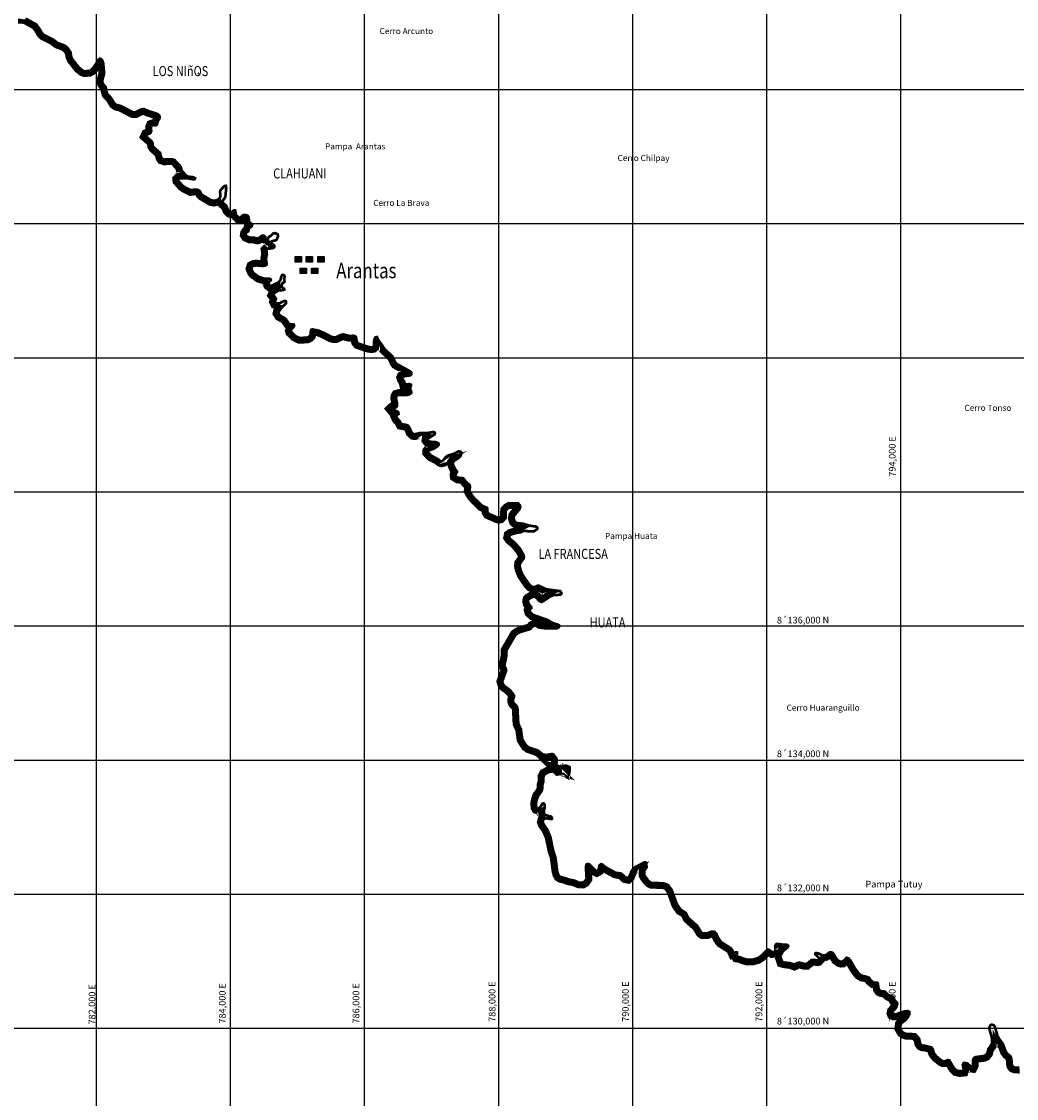
# Model space of a CAD drawing. Extents: x 709470 to 886214, y 8050186 to 8221298.
# Drawn here: x 780880 to 795726, y 8128957 to 8145019 of the extents above; entities that cross this region are included whole.
import ezdxf

# ---------------------------------------------------------------- set-up
doc = ezdxf.new("R2010")
doc.units = 0
for name, color, linetype in [('1-Borde Litoral', 251, 'Continuous'), ('1-COOR2000', 153, 'Continuous'), ('1-Cotas nº 2', 7, 'Continuous'), ('1-cotas nº3', 7, 'Continuous'), ('1-Textos Cerros', 38, 'Continuous'), ('NCERROS_SHP_TEXT', 7, 'Continuous')]:
    doc.layers.add(name, color=color, linetype=linetype)
doc.layers.add('TEXTO', color=7, linetype='Continuous', lineweight=25)
doc.styles.add('ROMANS', font='ROMANS', dxfattribs={"height": 0.2})
doc.styles.add('SIMPLEX', font='simplex.shx')
doc.styles.add('style1', font='txt', dxfattribs={"height": 30})
doc.linetypes.add('TRACKS', pattern='A,0.15,[130,ltypeshp.shx,S=0.25,R=0,X=0,Y=0],0.15', length=0.3)

msp = doc.modelspace()

# ---------------------------------------------------------------- hatches: boundary and pattern name
for points in [[(785055.8685995841, 8141431.549633563), (785055.868599584, 8141513.149802136), (784961.8419217207, 8141513.149802136), (784961.8419217207, 8141431.549633563)], [(785055.8685995841, 8141431.549633563), (785055.868599584, 8141513.149802136), (784961.8419217207, 8141513.149802136), (784961.8419217207, 8141431.549633563)], [(785221.2138050818, 8141431.549633565), (785221.2138050818, 8141513.149802137), (785127.1871272183, 8141513.149802135), (785127.1871272183, 8141431.549633563)], [(785221.2138050818, 8141431.549633565), (785221.2138050818, 8141513.149802137), (785127.1871272183, 8141513.149802135), (785127.1871272183, 8141431.549633563)], [(785393.3072754072, 8141431.549633563), (785393.3072754072, 8141513.149802137), (785299.2805975437, 8141513.149802135), (785299.2805975438, 8141431.549633563)], [(785393.3072754072, 8141431.549633563), (785393.3072754072, 8141513.149802137), (785299.2805975437, 8141513.149802135), (785299.2805975438, 8141431.549633563)], [(785130.1045995767, 8141259.472063923), (785130.1045995767, 8141341.072232496), (785036.0779217132, 8141341.072232496), (785036.0779217132, 8141259.472063923)], [(785130.1045995767, 8141259.472063923), (785130.1045995767, 8141341.072232496), (785036.0779217132, 8141341.072232496), (785036.0779217132, 8141259.472063923)], [(785298.824446177, 8141259.472063923), (785298.8244461771, 8141341.072232496), (785204.7977683136, 8141341.072232496), (785204.7977683136, 8141259.472063923)], [(785298.824446177, 8141259.472063923), (785298.8244461771, 8141341.072232496), (785204.7977683136, 8141341.072232496), (785204.7977683136, 8141259.472063923)]]:
    msp.add_hatch(color=256).paths.add_polyline_path(points)

# ---------------------------------------------------------------- linework, layer by layer
for points in [[(784961.8419217207, 8141513.149802136), (785055.8685995841, 8141513.149802136), (785055.8685995841, 8141431.549633563), (784961.8419217207, 8141431.549633563)], [(784961.8419217207, 8141513.149802136), (785055.8685995841, 8141513.149802136), (785055.8685995841, 8141431.549633563), (784961.8419217207, 8141431.549633563)], [(785127.1871272183, 8141513.149802136), (785221.2138050818, 8141513.149802136), (785221.2138050818, 8141431.549633563), (785127.1871272183, 8141431.549633563)], [(785127.1871272183, 8141513.149802136), (785221.2138050818, 8141513.149802136), (785221.2138050818, 8141431.549633563), (785127.1871272183, 8141431.549633563)], [(785299.2805975438, 8141513.149802136), (785393.3072754072, 8141513.149802136), (785393.3072754072, 8141431.549633563), (785299.2805975438, 8141431.549633563)], [(785299.2805975438, 8141513.149802136), (785393.3072754072, 8141513.149802136), (785393.3072754072, 8141431.549633563), (785299.2805975438, 8141431.549633563)], [(785036.0779217132, 8141341.072232496), (785130.1045995767, 8141341.072232496), (785130.1045995767, 8141259.472063923), (785036.0779217132, 8141259.472063923)], [(785036.0779217132, 8141341.072232496), (785130.1045995767, 8141341.072232496), (785130.1045995767, 8141259.472063923), (785036.0779217132, 8141259.472063923)], [(785204.7977683137, 8141341.072232496), (785298.8244461771, 8141341.072232496), (785298.8244461771, 8141259.472063923), (785204.7977683137, 8141259.472063923)], [(785204.7977683137, 8141341.072232496), (785298.8244461771, 8141341.072232496), (785298.8244461771, 8141259.472063923), (785204.7977683137, 8141259.472063923)]]:
    msp.add_lwpolyline(points, close=True)
for p in [(783521.6435818545, 8144245.675548028), (783521.6458070496, 8144245.677347365)]:
    msp.add_point(p)
at = {"layer": '1-Borde Litoral', "color": 143, "const_width": 70, "flags": 128}
msp.add_lwpolyline([(795774.5766616699, 8129362.772034472), (795697.6334135114, 8129367.29098134), (795651.8070163951, 8129382.809571627), (795624.4694100955, 8129407.736454266), (795608.5300530564, 8129446.348328227), (795599.3150256521, 8129542.402404294), (795596.026849044, 8129553.404141955), (795548.2474343453, 8129595.497411434), (795520.9294988838, 8129632.813711274), (795477.990111503, 8129748.411324215), (795429.8849010938, 8129811.690597429), (795410.3670914036, 8129846.579982282), (795413.3642734204, 8129776.993650919), (795392.908433997, 8129728.131043913), (795353.368922605, 8129674.915291512), (795337.9900387654, 8129611.805357436), (795298.8163343181, 8129561.4860619), (795252.3771651693, 8129540.26518758), (795134.281733467, 8129525.974023425), (795129.4900789973, 8129523.898752865), (795125.8407507226, 8129516.20503142), (795124.522195375, 8129433.55189659), (795092.0560495266, 8129372.25974852), (795025.9517202007, 8129383.595328457), (794983.0127958778, 8129420.93846854), (794989.1423271288, 8129386.749848016), (794966.548339186, 8129322.096282519), (794878.3000585503, 8129312.876040932), (794805.5377035682, 8129329.583489634), (794753.7439211301, 8129378.530226897), (794696.8186182156, 8129473.149311471), (794663.717473325, 8129459.757410367), (794613.1566834959, 8129463.901166558), (794577.8971188925, 8129481.628082647), (794496.2802973603, 8129547.581634797), (794448.1377445015, 8129609.475650327), (794429.4419397524, 8129673.800679693), (794361.3058378971, 8129692.28226444), (794308.5942873324, 8129698.300073595), (794267.027007918, 8129719.883084061), (794240.6936389847, 8129757.933322767), (794227.6521354616, 8129823.970403477), (794193.8670489092, 8129864.156667524), (794191.0353092252, 8129865.044691153), (794070.2889700432, 8129871.298325646), (794028.0388778559, 8129885.386433179), (793983.8859481824, 8129914.205273838), (793940.7094802571, 8129989.808090468), (793948.5047589415, 8130079.056677366), (793976.5609163403, 8130120.281328098), (794037.4433023352, 8130164.603705103), (794059.2333913569, 8130190.431525702), (794067.5421033575, 8130205.147510757), (794030.0674033349, 8130196.749580575), (793935.2026741594, 8130160.936064945), (793883.5564096358, 8130157.538067344), (793837.408441115, 8130179.316775723), (793821.4861255921, 8130225.848657986), (793831.3155814896, 8130276.857259972), (793887.1217942073, 8130339.320690982), (793894.920192757, 8130363.455348004), (793867.5638334848, 8130386.408318294), (793851.412366104, 8130428.555301369), (793786.8945184607, 8130458.514291316), (793740.1695610245, 8130502.90964424), (793693.268865602, 8130508.657196461), (793652.0472282169, 8130526.634138562), (793620.5951002672, 8130573.93308585), (793612.2717795089, 8130635.418261774), (793571.5377739014, 8130638.900991391), (793509.3482684661, 8130689.36705917), (793492.0257980925, 8130716.810080313), (793464.8570639871, 8130726.894646994), (793399.5932912402, 8130740.625805578), (793342.9318707432, 8130776.604364604), (793276.8416485712, 8130865.327455177), (793206.6091296908, 8130986.91098499), (793199.4397451651, 8130994.900024187), (793153.1395620721, 8130949.111227993), (793101.0385214094, 8130944.451067087), (793056.5582551777, 8130959.690134939), (793005.6018293174, 8130997.816210045), (792958.3014073969, 8131081.005588941), (792953.2585604769, 8131084.858945557), (792904.5222980051, 8131049.365947811), (792859.0395679892, 8131038.74186861), (792830.6364440625, 8131042.761913224), (792827.7290258445, 8131013.798842568), (792792.5719867196, 8130974.620910405), (792751.8866454398, 8130965.34782288), (792699.7433445093, 8130974.430375297), (792686.7041384152, 8130972.774662689), (792611.5421379297, 8130911.381426302), (792536.2708509798, 8130916.305574502), (792485.4893249144, 8130932.154642888), (792472.9606605668, 8130929.955687379), (792416.616117338, 8130899.170280212), (792334.4481423508, 8130927.049137378), (792262.648094528, 8130933.186819842), (792189.062130625, 8130954.687665512), (792147.0136870822, 8131086.587155631), (792206.2519602682, 8131191.116531495), (792221.4925483228, 8131203.456295342), (792214.6145756043, 8131203.6541872), (792175.5720007021, 8131210.455540176), (792185.4839548346, 8131156.014132103), (792147.1193134992, 8131099.256193403), (792067.3380028596, 8131086.406647213), (792023.3786246909, 8131118.693668314), (791945.0939725591, 8131042.543461912), (791889.1716674528, 8131004.180711835), (791795.3456536011, 8130976.537019326), (791710.2816634869, 8130975.273400426), (791651.3869752791, 8130989.184587215), (791590.8890391327, 8131013.751780181), (791524.9544952395, 8131025.462564665), (791503.8116732729, 8131075.806628125), (791474.989114067, 8131067.343107237), (791439.2442123521, 8131147.760417826), (791427.9470518733, 8131162.122145902), (791283.0127263071, 8131252.465181257), (791231.3035164361, 8131326.891826427), (791204.4580343505, 8131388.564635914), (791198.0864771458, 8131394.779950911), (791194.8579802378, 8131396.094576271), (791190.418214633, 8131396.187555656), (791117.3616885031, 8131369.980352332), (791029.2095011864, 8131368.250521341), (790985.5191595647, 8131398.745658963), (790925.5294150233, 8131496.36514734), (790790.7850084524, 8131616.603916397), (790754.6968315131, 8131689.226037507), (790677.5763717477, 8131737.758077462), (790613.8532778883, 8131831.208451949), (790536.3206767384, 8132043.568662168), (790497.7025885348, 8132096.505369637), (790482.0273913892, 8132106.232004424), (790434.0155152946, 8132117.52753315), (790273.9642597309, 8132119.944258569), (790234.274663747, 8132138.106455235), (790194.9041781584, 8132170.934977388), (790139.9782435067, 8132243.433089966), (790122.0321401661, 8132283.87030606), (790126.6358644178, 8132371.746866243), (790151.5089139485, 8132410.871709682), (790071.6795844269, 8132370.159564743), (790047.602132144, 8132352.705033337), (790026.1601468822, 8132323.952132198), (789987.0907540728, 8132229.951386011), (789943.1187285344, 8132193.542442715), (789869.2520076593, 8132206.775894338), (789805.1619575154, 8132265.144499341), (789727.9952406798, 8132275.515972303), (789566.5984511691, 8132363.468643428), (789544.1854884293, 8132382.761303779), (789532.1331727862, 8132331.687557394), (789464.3539442465, 8132293.608187408), (789409.5812538986, 8132318.733274724), (789353.2569335549, 8132377.915548524), (789362.5396065504, 8132219.757842059), (789317.1303789881, 8132153.756057812), (789265.303203389, 8132124.003090039), (789183.5060377945, 8132128.615922998), (789107.3980951253, 8132160.672820461), (789031.6525927946, 8132173.522326432), (788978.6254633678, 8132194.679511198), (788906.0848480313, 8132212.309877568), (788866.3739761546, 8132236.845523406), (788840.1278245859, 8132281.548950628), (788824.0961696018, 8132338.839249221), (788797.2532210416, 8132544.038678214), (788763.0884375327, 8132646.808471857), (788722.4008545292, 8132846.190488738), (788678.217532178, 8132948.168844559), (788626.276816035, 8133019.862234997), (788604.1336364073, 8133078.25807292), (788619.5508781711, 8133140.507362752), (788645.1639690867, 8133163.504268496), (788631.4095570687, 8133174.860158329), (788622.2117439659, 8133240.093878952), (788622.3965718271, 8133240.902077359), (788591.6258699519, 8133222.028094077), (788535.7930056046, 8133242.99515269), (788512.2272015283, 8133282.937193498), (788505.8789813442, 8133354.923614831), (788517.5366237552, 8133420.265588184), (788539.9006969203, 8133487.322158253), (788591.110857979, 8133558.736569275), (788598.4168643458, 8133575.162487037), (788602.5224324334, 8133642.055749992), (788617.5587529467, 8133695.349037887), (788614.2961590737, 8133761.681244439), (788648.471306539, 8133829.999329052), (788724.6060984302, 8133870.923152976), (788810.3902503493, 8133887.379974114), (788833.9899048078, 8133879.025315311), (788808.1161067443, 8133930.815119918), (788815.8738983651, 8134001.694138477), (788815.0187382152, 8134006.287735227), (788787.5423926795, 8134041.473110365), (788712.5696828999, 8134028.677649666), (788657.1782115103, 8134035.890894338), (788614.0490323777, 8134058.657813483), (788562.3951600621, 8134101.161517646), (788431.7741541426, 8134143.585012968), (788377.1864301066, 8134181.709986979), (788303.3456461483, 8134296.242410128), (788282.8444005897, 8134449.264444286), (788242.9241332386, 8134535.705565808), (788230.2801733329, 8134767.982371346), (788221.7274053197, 8134784.438653614), (788178.1996012131, 8134830.661841413), (788163.1679702167, 8134872.312375618), (788166.0284479435, 8134921.383001816), (788177.8428298453, 8134952.061741733), (788167.8921284134, 8134968.897835641), (788122.7587572163, 8135018.840786163), (788044.0903091602, 8135077.483395758), (788016.0049313088, 8135122.18571447), (788000.0655890487, 8135176.650786106), (788059.96707356, 8135342.437896979), (788059.6688325971, 8135347.098152537), (788031.8993545936, 8135408.074410453), (788063.2255802207, 8135556.930673905), (788063.324405034, 8135649.090302452), (788209.975823616, 8135902.268859387), (788255.598704828, 8135937.137200325), (788301.9491207968, 8135960.409325019), (788441.7452865663, 8136002.346291211), (788473.3539205304, 8136035.848698614), (788529.6068786399, 8136063.339551024), (788584.1598506153, 8136050.078982451), (788617.7952102376, 8136029.215013526), (788690.7840587585, 8136020.135462584), (788755.7360150658, 8136020.249984739), (788706.1212487991, 8136049.219287066), (788485.4514570823, 8136126.126982128), (788424.3553608665, 8136183.985169056), (788407.0298307288, 8136246.535256213), (788428.6591263331, 8136277.978765476), (788398.1622286146, 8136316.666258583), (788385.1833794207, 8136372.700887093), (788395.476011338, 8136420.69750537), (788428.8086604573, 8136453.458410937), (788492.4976259993, 8136487.434604706), (788548.26391624, 8136492.889602033), (788593.1824821157, 8136467.735205143), (788636.1443811224, 8136417.697894574), (788636.3324657995, 8136417.627237803), (788649.0251408102, 8136423.608023415), (788734.957909459, 8136483.311136554), (788761.7411696886, 8136494.215919902), (788698.40676862, 8136502.47786874), (788590.0841810373, 8136553.32474259), (788586.6061510883, 8136553.217404067), (788548.1587350667, 8136533.723378907), (788497.5482800221, 8136535.312641794), (788453.9482807572, 8136557.341782416), (788414.8711672211, 8136593.032300289), (788314.6477349605, 8136739.069118888), (788281.2209990292, 8136816.720962673), (788262.680253102, 8136893.614753922), (788269.5481716722, 8136954.771933571), (788324.125972341, 8137029.788292415), (788325.4899401495, 8137036.931241372), (788323.876703642, 8137043.375914394), (788282.6437683686, 8137118.694977822), (788204.5095342217, 8137210.327055561), (788137.8707608694, 8137263.208279347), (788101.1358876872, 8137315.319705802), (788113.3130420576, 8137380.945402258), (788160.7467372895, 8137414.786869782), (788273.2674701804, 8137446.298502179), (788319.7833992695, 8137451.927991938), (788367.9361818271, 8137475.784738945), (788352.2306673835, 8137480.75696204), (788269.0064608781, 8137487.784052292), (788228.666078966, 8137504.773812812), (788192.93980606, 8137539.12805429), (788171.5792212478, 8137604.371551919), (788181.6583759523, 8137671.199302411), (788263.5658621523, 8137765.367878039), (788269.7627547061, 8137778.475895267), (788269.4653668927, 8137781.629674672), (788159.3218692206, 8137784.60777709), (788131.7926512383, 8137772.160795406), (788104.7778579274, 8137748.166472577), (788093.432965837, 8137732.695210665), (788087.2301159259, 8137694.254324577), (788089.2755228927, 8137619.735855947), (788047.544767636, 8137574.086602738), (788001.62278553, 8137565.749713311), (787962.3979625013, 8137573.601113491), (787811.897737118, 8137640.904208794), (787779.2118983872, 8137694.332603381), (787781.0654212136, 8137730.915748741), (787718.9906144277, 8137757.667816518), (787592.1391511777, 8137882.674912773), (787551.9498634221, 8137935.600559358), (787510.6721662543, 8138011.582735017), (787521.8327832944, 8138077.339032779), (787520.4191289671, 8138080.855693757), (787486.3707667078, 8138107.257240555), (787445.1528487129, 8138159.397619386), (787373.4529913693, 8138168.173568228), (787307.0732743467, 8138210.973187041), (787301.8496935575, 8138268.916240612), (787320.4454666307, 8138301.420588868), (787303.3504219659, 8138322.220600066), (787268.5540422351, 8138401.892394747), (787264.3882089845, 8138456.862017685), (787295.9179512863, 8138500.81500027), (787319.363876749, 8138516.661552137), (787262.760614909, 8138499.640670673), (787243.4838503845, 8138485.156504563), (787194.7641003142, 8138416.516513171), (787143.8590586701, 8138405.747625096), (787106.6013092779, 8138417.316027485), (787060.8278558725, 8138453.586678447), (786957.6283332361, 8138506.357512878), (786893.2849919919, 8138576.642968339), (786897.5653827966, 8138629.206167418), (786926.5475240496, 8138664.788202224), (787003.2973981288, 8138690.868147758), (787016.6313382123, 8138699.103616782), (786961.2142718687, 8138702.182722826), (786913.7093976217, 8138722.784505064), (786882.3137112639, 8138764.683475584), (786891.0733569532, 8138825.220784052), (786902.5505585818, 8138832.404223382), (786835.2359008315, 8138834.376394624), (786755.9728428661, 8138813.090452739), (786710.0937111065, 8138816.206520936), (786651.783887963, 8138867.121271111), (786633.225769247, 8138920.439040755), (786614.9443316719, 8138952.172735596), (786511.7259226565, 8138970.777744737), (786483.702958993, 8139027.117472481), (786441.2539570519, 8139073.029822595), (786411.6698605061, 8139141.123256776), (786430.8681844085, 8139170.093478193), (786387.5917318808, 8139181.974632195), (786335.1977724913, 8139245.144353275), (786391.4310962687, 8139298.042963295), (786432.7741370086, 8139307.88577162), (786433.6678591251, 8139316.345762528), (786417.4895999334, 8139399.186488476), (786422.8755010257, 8139443.405765597), (786448.1650309612, 8139485.474697934), (786509.548130059, 8139502.172643283), (786584.5140542287, 8139496.886311796), (786630.5510448614, 8139500.97498706), (786639.7493917018, 8139503.909123352), (786623.3232102047, 8139542.589870628), (786628.5152604013, 8139558.022890958), (786560.9148972378, 8139551.724209909), (786544.3608868378, 8139625.564555729), (786516.1724465617, 8139671.511811494), (786504.7789416896, 8139714.172852416), (786523.4794332308, 8139754.645413822), (786561.8326251114, 8139775.374916777), (786610.0640344917, 8139782.422298718), (786435.6482495517, 8139879.262887272), (786405.1570081301, 8139925.072140765), (786379.4903915139, 8139986.991928762), (786252.6115396988, 8140110.018282578), (786205.269954102, 8140184.336926227), (786191.4748518947, 8140201.104390852), (786191.9600882209, 8140189.111184893), (786180.2619419874, 8140149.057067021), (786145.1923312712, 8140116.027299434), (786092.0777487479, 8140109.055782948), (786034.5395489198, 8140119.900809183), (785875.0910835866, 8140172.953520072), (785836.1258727999, 8140219.501449436), (785825.7440120691, 8140281.863118817), (785767.3423210251, 8140278.229275697), (785680.9752568589, 8140301.944394183), (785660.0503881252, 8140296.687513916), (785587.3533482563, 8140261.213903651), (785533.4515064433, 8140257.664495026), (785475.4931396546, 8140275.068902546), (785377.1351026595, 8140327.289605444), (785289.295526301, 8140364.028064622), (785245.4370985809, 8140371.865619854), (785244.0675152373, 8140345.335095686), (785230.9548407652, 8140309.2845804), (785200.2473817047, 8140276.754880819), (785155.0083920036, 8140255.748169729), (785020.1522871379, 8140247.773840214), (784932.3176192407, 8140289.8905507), (784854.3971203407, 8140365.785320476), (784842.1808742133, 8140423.540061558), (784869.1002899397, 8140458.076707941), (784846.0910662946, 8140461.146391723), (784786.4737509858, 8140546.048462525), (784769.4031346466, 8140559.960033772), (784697.8895476796, 8140598.563919903), (784659.6126648446, 8140661.220515162), (784670.7310573155, 8140713.343919178), (784708.8403911997, 8140764.450838454), (784636.2293845692, 8140775.301945231), (784605.0577677453, 8140837.021746544), (784620.59047804, 8140877.275160171), (784578.0091178095, 8140932.183526964), (784610.3304518659, 8140998.612309677), (784674.6281419512, 8141044.942501263), (784712.9886981833, 8141058.074382184), (784709.7866032484, 8141071.183545792), (784622.3877043946, 8141030.853436511), (784574.2031040302, 8141027.114976137), (784527.5935678773, 8141063.978660506), (784511.6886009331, 8141115.003984818), (784517.3102582505, 8141131.094596103), (784509.8293111855, 8141130.60323242), (784401.8102386958, 8141163.214547238), (784305.5981547697, 8141232.06183449), (784276.4203194344, 8141277.07184143), (784256.891458366, 8141332.811844885), (784279.628778757, 8141398.649890424), (784335.7373250824, 8141426.985456431), (784383.1442024427, 8141432.180923538), (784479.2577652908, 8141424.412179305), (784484.9131479191, 8141425.346572706), (784476.7575367612, 8141480.049032291), (784490.3543734859, 8141549.657170448), (784480.4536786932, 8141628.913114006), (784529.8115480074, 8141678.245991995), (784569.4248201749, 8141682.833850259), (784567.7238434433, 8141684.336205122), (784557.8605127053, 8141714.250116245), (784556.1888065576, 8141712.336172422), (784494.8749365001, 8141744.143499351), (784477.6775952206, 8141769.55873278), (784439.5196328323, 8141741.136291212), (784398.8331227275, 8141729.939363631), (784339.0389210033, 8141745.421488385), (784271.4629649834, 8141745.64956538), (784203.6068626067, 8141779.333423398), (784170.9941299825, 8141826.604351976), (784178.8153544856, 8141876.718123795), (784200.9386568195, 8141908.511073163), (784219.752108043, 8141921.587187669), (784229.2908305023, 8141960.911831109), (784256.1590378302, 8141982.694552574), (784230.2278415544, 8142007.414389882), (784219.6910835975, 8142081.853931706), (784218.0621249375, 8142082.536129011), (784204.8109315736, 8142083.180801804), (784170.2846265689, 8142049.14924426), (784105.8101628534, 8142041.189433925), (784034.804888529, 8142108.048537385), (784030.9089255268, 8142127.461421034), (784024.3473503548, 8142122.670229731), (783965.0639006793, 8142133.304949466), (783922.2647804115, 8142174.885650512), (783891.3317748182, 8142244.153936701), (783840.8417102897, 8142284.167034198), (783834.4371656617, 8142319.62154405), (783811.7878583462, 8142306.274630811), (783748.6935610661, 8142294.631223852), (783690.020992311, 8142306.813422647), (783546.8253605427, 8142391.87459172), (783517.7718472256, 8142421.386262671), (783502.7479754045, 8142453.997960486), (783496.6749910285, 8142458.520652953), (783474.6192020343, 8142463.156070537), (783396.4359211812, 8142453.04427876), (783287.9366651041, 8142506.984520896), (783245.8968521054, 8142537.439043887), (783169.1787387659, 8142625.071491337), (783162.5642871659, 8142681.48887263), (783204.5695449141, 8142724.784291867), (783256.7576128102, 8142733.435076676), (783257.278732058, 8142733.423048912), (783231.606341577, 8142759.999816152), (783209.935508397, 8142824.51603707), (783198.1641796676, 8142845.025966031), (783135.2335943119, 8142909.872509363), (783116.9839993968, 8142915.157885474), (783003.3917041608, 8142910.492487634), (782943.1512998492, 8142932.050735323), (782915.2721207722, 8142978.008113517), (782900.9955438682, 8143033.954723809), (782812.3750318335, 8143112.091513329), (782793.0748839389, 8143146.406956549), (782786.6854451877, 8143191.450910332), (782782.4692951662, 8143201.082536632), (782676.2116448244, 8143294.840007115), (782710.9509351437, 8143371.234864646), (782764.0346097002, 8143391.921970718), (782764.5308746446, 8143393.742411865), (782761.5202987842, 8143457.049309889), (782782.6508736324, 8143506.405024572), (782833.935971246, 8143526.049742361), (782860.0219934129, 8143524.142904351), (782869.1845593874, 8143552.448984752), (782889.0314258708, 8143590.259728385), (782878.5644607703, 8143597.995301175), (782755.9073390423, 8143637.551287972), (782700.4953805283, 8143662.194440043), (782671.5763567317, 8143656.980633434), (782591.0889517302, 8143614.192271947), (782532.354157091, 8143614.981349213), (782341.8574088968, 8143712.280402359), (782272.410828257, 8143730.695235552), (782228.2404015993, 8143763.634062278), (782178.167626562, 8143846.104395645), (782115.4188712673, 8143913.809253584), (782096.5530195704, 8143972.872157568), (782088.9962549653, 8144020.930888047), (782053.3581155041, 8144061.194835058), (782035.084385386, 8144101.261164202), (782035.9753031284, 8144156.468366966), (782059.7377746894, 8144237.811488498), (782061.9205276222, 8144264.636566628), (782049.1926604571, 8144387.96760395), (781988.0703863852, 8144296.013740301), (781941.2644661774, 8144250.593061826), (781901.019312946, 8144232.028742505), (781812.5246444095, 8144226.923280858), (781772.300966399, 8144240.835491152), (781702.601304736, 8144294.698663547), (781594.623256505, 8144431.363931251), (781572.5203463577, 8144480.77738082), (781563.0631819618, 8144540.55750003), (781527.0421907847, 8144594.923012189), (781494.9508669904, 8144618.597757391), (781391.8376510278, 8144656.01585086), (781322.9422479998, 8144708.9230441), (781183.3216598213, 8144779.414067299), (781143.7774113019, 8144816.408842603), (781100.8930980101, 8144891.028178228), (781064.7592501208, 8144938.14905285), (780923.7548548974, 8145015.811944389), (780870.786755858, 8145024.718228239), (780828.2064891324, 8145024.802167833)], dxfattribs=at)
at = {"layer": '1-Borde Litoral', "color": 8, "ltscale": 100, "const_width": 40, "flags": 128}
msp.add_lwpolyline([(795770.8, 8129413.08), (795707.29, 8129416.81), (795677.76, 8129426.81), (795666.4199999999, 8129437.149999999), (795657.59, 8129458.54), (795648.62, 8129552.04), (795639.83, 8129581.45), (795585.38, 8129629.42), (795565.38, 8129656.74), (795522.28, 8129772.77), (795471.8099999999, 8129839.16), (795443.66, 8129889.48), (795402.65, 8130029.24), (795389.22, 8130047.09), (795364.5, 8130057.12), (795355.29, 8130056.64), (795349.07, 8130056.32), (795335.1, 8130047.38), (795323.22, 8130023.48), (795320.02, 8129999.27), (795359.8, 8129858.67), (795362.9299999999, 8129786), (795349.14, 8129753.06), (795307.19, 8129696.6), (795291.95, 8129634.06), (795266.89, 8129601.87), (795238.66, 8129588.97), (795121.07, 8129574.74), (795092.37, 8129562.31), (795076.02, 8129527.84), (795074.72, 8129446.35), (795064.82, 8129427.66), (795048.2, 8129430.51), (794991.57, 8129479.76), (794948.44, 8129488.14), (794932.61, 8129478.07), (794925.0599999999, 8129460.85), (794937.61, 8129390.85), (794929.8099999999, 8129368.53), (794881.38, 8129363.47), (794829.99, 8129375.27), (794793.0599999999, 8129410.17), (794724.98, 8129523.33), (794701.87, 8129529.13), (794655.97, 8129510.56), (794626.9299999999, 8129512.939999999), (794605.15, 8129523.89), (794532.2, 8129582.84), (794493.48, 8129632.62), (794475.21, 8129695.48), (794460.29, 8129717.24), (794370.74, 8129741.53), (794323.44, 8129746.93), (794301.08, 8129758.54), (794287.73, 8129777.83), (794274.21, 8129846.29), (794222.75, 8129907.5), (794199.95, 8129914.649999999), (794079.66, 8129920.88), (794049.97, 8129930.78), (794021.32, 8129949.48), (793991.88, 8130001.03), (793997.1799999999, 8130061.71), (794013.01, 8130084.97), (794071.76, 8130127.74), (794100.47, 8130161.77), (794129.3099999999, 8130212.85), (794129.44, 8130246.29), (794107.63, 8130259.21), (794077.37, 8130258.59), (794015.7, 8130244.77), (793924.5, 8130210.34), (793893.19, 8130208.28), (793877.87, 8130215.51), (793873.1, 8130229.45), (793877.8, 8130253.84), (793931.45, 8130313.89), (793947.48, 8130363.5), (793943.23, 8130388.189999999), (793909.62, 8130416.39), (793890.85, 8130465.37), (793815.39, 8130500.41), (793762.64, 8130550.53), (793706.58, 8130557.399999999), (793685.53, 8130566.58), (793668.6, 8130592.04), (793658.37, 8130667.609999999), (793649.59, 8130682.41), (793591.11, 8130687.41), (793547.24, 8130723.01), (793525.28, 8130757.8), (793478.78, 8130775.06), (793418.75, 8130787.689999999), (793377.52, 8130813.87), (793318.6799999999, 8130892.859999999), (793247.3, 8131016.43), (793219.66, 8131047.23), (793189.62, 8131055.51), (793130.77, 8130997.31), (793107.1799999999, 8130995.2), (793080.21, 8131004.439999999), (793043.91, 8131031.6), (792996.74, 8131114.56), (792969.48, 8131135.39), (792939.07, 8131136.38), (792883.28, 8131095.75), (792856.78, 8131089.56), (792827.6, 8131093.689999999), (792773.78, 8131119.45), (792737.47, 8131127.359999999), (792726.13, 8131121.14), (792726.96, 8131105.52), (792781.1799999999, 8131050.68), (792779.61, 8131035.04), (792765.97, 8131019.84), (792750.57, 8131016.33), (792700.91, 8131024.98), (792666.1799999999, 8131020.57), (792595.16, 8130962.56), (792545.48, 8130965.81), (792488.8, 8130983.5), (792456.21, 8130977.78), (792411.9, 8130953.57), (792344.76, 8130976.35), (792271.88, 8130982.58), (792228.62, 8130995.22), (792201.29, 8131080.95), (792245.08, 8131158.22), (792312.75, 8131213.01), (792321.01, 8131231.14), (792314.71, 8131239.1), (792311.08, 8131243.689999999), (792289.51, 8131251.52), (792219.65, 8131253.53), (792161.27, 8131263.7), (792141.36, 8131257.91), (792127.71, 8131241.18), (792124.64, 8131211.06), (792132.64, 8131167.12), (792117.8099999999, 8131145.18), (792080.0599999999, 8131139.1), (792032.72, 8131173.87), (792009.75, 8131175.189999999), (791913.29, 8131081.359999999), (791867.4299999999, 8131049.9), (791787.77, 8131026.43), (791715.74, 8131025.359999999), (791666.63, 8131036.96), (791604.82, 8131062.06), (791560.51, 8131069.93), (791552.98, 8131087.859999999), (791553.9199999999, 8131135.18), (791540.02, 8131138.55), (791502.9, 8131127.65), (791482.4, 8131173.77), (791461.83, 8131199.92), (791318.2, 8131289.45), (791275.1799999999, 8131351.37), (791246.39, 8131417.51), (791226, 8131437.4), (791205.15, 8131445.89), (791182.23, 8131446.37), (791108.19, 8131419.81), (791044.49, 8131418.56), (791022.6699999999, 8131433.79), (790964.29, 8131528.79), (790831.27, 8131647.49), (790793.22, 8131724.06), (790713.02, 8131774.53), (790658.6799999999, 8131854.22), (790580.87, 8132067.34), (790532.35, 8132133.85), (790501.44, 8132153.03), (790440.19, 8132167.439999999), (790285.22, 8132169.78), (790261.16, 8132180.79), (790231.3099999999, 8132205.68), (790183.33, 8132269.01), (790172.59, 8132293.21), (790175.88, 8132356.01), (790208.08, 8132406.66), (790203.1799999999, 8132436.64), (790205.07, 8132460.939999999), (790197, 8132474.47), (790188.21, 8132479.67), (790186.34, 8132480.78), (790173.12, 8132478.02), (790045.49, 8132412.93), (790012.08, 8132388.71), (789982.37, 8132348.87), (789945.6699999999, 8132260.57), (789929.1, 8132246.85), (789892.26, 8132253.45), (789827.29, 8132312.62), (789743.8099999999, 8132323.84), (789595.19, 8132404.83), (789548.86, 8132444.71), (789529.63, 8132452.189999999), (789505.34, 8132435.85), (789488.51, 8132364.53), (789462.0599999999, 8132349.67), (789439.1699999999, 8132360.17), (789359.5499999999, 8132443.83), (789330.54, 8132455.23), (789314.61, 8132450.21), (789305.45, 8132434.45), (789301.87, 8132400.08), (789311.62, 8132233.96), (789282.38, 8132191.46), (789253.29, 8132174.76), (789194.95, 8132178.05), (789121.47, 8132209), (789045.25, 8132221.93), (788993.87, 8132242.43), (788925.61, 8132259.02), (788903.21, 8132272.859999999), (788886.53, 8132301.27), (788873.21, 8132348.87), (788846.21, 8132555.27), (788811.48, 8132659.74), (788770.35, 8132861.29), (788721.9199999999, 8132973.07), (788670.6699999999, 8133043.81), (788656.4199999999, 8133081.39), (788664.39, 8133113.57), (788684.46, 8133131.59), (788713.63, 8133134.82), (788784.11, 8133123.27), (788794.78, 8133128.53), (788795.16, 8133146.21), (788780.58, 8133162.2), (788700.46, 8133182.689999999), (788678.21, 8133201.06), (788673.01, 8133237.939999999), (788687.74, 8133302.35), (788686.65, 8133333.4), (788678.47, 8133351.53), (788667.14, 8133357.51), (788651.52, 8133352.97), (788615.03, 8133295.04), (788586.32, 8133277.43), (788569.89, 8133283.6), (788561.04, 8133298.6), (788556.27, 8133352.689999999), (788566.12, 8133407.9), (788584.94, 8133464.33), (788634.72, 8133533.75), (788647.77, 8133563.09), (788652.1, 8133633.64), (788667.9, 8133689.64), (788664.88, 8133751.04), (788686.1, 8133793.46), (788741.54, 8133823.26), (788806.49, 8133835.72), (788830.02, 8133827.39), (788864.62, 8133793.47), (788937.1799999999, 8133799.65), (788965.24, 8133795.189999999), (788990.12, 8133778.23), (789015.1799999999, 8133745.93), (789029.6, 8133742.8), (789040.23, 8133761.88), (789054.23, 8133849.02), (789052.7999999999, 8133881.12), (789047.6699999999, 8133889.1), (789039.91, 8133901.17), (789012.07, 8133914.16), (788951.38, 8133913.9), (788903.1799999999, 8133905.42), (788871.6799999999, 8133915.46), (788859.4199999999, 8133940), (788866.38, 8134003.59), (788861.94, 8134027.439999999), (788812.79, 8134090.38), (788796.12, 8134093.66), (788711.57, 8134079.23), (788672.5599999999, 8134084.31), (788641.89, 8134100.5), (788586.85, 8134145.79), (788454.2999999999, 8134188.84), (788413.88, 8134217.07), (788351.4199999999, 8134313.95), (788331.4, 8134463.38), (788292.33, 8134547.98), (788279.62, 8134781.47), (788262.89, 8134813.66), (788221.71, 8134857.39), (788213.6799999999, 8134879.64), (788215.49, 8134910.689999999), (788229.5499999999, 8134947.2), (788227.75, 8134965.89), (788208.37, 8134998.68), (788156.57, 8135056), (788081.46, 8135111.99), (788062.04, 8135142.9), (788052.64, 8135175.02), (788110.53, 8135335.24), (788108.98, 8135359.46), (788084.21, 8135413.85), (788113.22, 8135551.7), (788113.3099999999, 8135635.63), (788248.25, 8135868.59), (788282.23, 8135894.56), (788320.49, 8135913.77), (788468.9299999999, 8135958.3), (788503.48, 8135994.92), (788535.34, 8136010.49), (788564.59, 8136003.38), (788600.75, 8135980.95), (788687.73, 8135970.13), (788869.22, 8135970.45), (788893.01, 8135982.72), (788903.26, 8135998.68), (788903.59, 8135999.2), (788900.07, 8136011.46), (788888.01, 8136021.95), (788811.79, 8136045.42), (788727.15, 8136094.84), (788512.04, 8136169.81), (788468.83, 8136210.73), (788461.44, 8136237.41), (788485.33, 8136272.14), (788486.35, 8136285.56), (788444.35, 8136338.84), (788436.41, 8136373.12), (788441.22, 8136395.55), (788458.71, 8136412.74), (788507.26, 8136438.64), (788537.52, 8136441.6), (788561.02, 8136428.439999999), (788606.5599999999, 8136375.4), (788638.53, 8136363.39), (788674.12, 8136380.16), (788758.94, 8136439.09), (788826.36, 8136466.54), (788920.52, 8136469.81), (788937.48, 8136492.43), (788937.72, 8136492.75), (788917.66, 8136524.3), (788712.6, 8136551.05), (788600.5, 8136603.67), (788573.9299999999, 8136602.85), (788536.95, 8136584.1), (788510.2, 8136584.939999999), (788482.61, 8136598.88), (788452.84, 8136626.07), (788358.64, 8136763.33), (788328.83, 8136832.58), (788313.35, 8136896.78), (788317.76, 8136936.05), (788371.14, 8137009.42), (788376.6699999999, 8137038.38), (788370.82, 8137061.75), (788324.03, 8137147.22), (788239.4, 8137246.47), (788174.59, 8137297.9), (788154.14, 8137326.91), (788158.79, 8137351.97), (788182.66, 8137369), (788283.07, 8137397.12), (788334.2999999999, 8137403.32), (788377.0499999999, 8137424.5), (788463.6799999999, 8137413.859999999), (788525.62, 8137416.18), (788574.63, 8137450.23), (788578.57, 8137461.48), (788575.47, 8137470.87), (788574.09, 8137475.05), (788555.46, 8137487.29), (788450, 8137502.25), (788362, 8137530.109999999), (788281.11, 8137536.939999999), (788256.63, 8137547.25), (788236.58, 8137566.53), (788222.79, 8137608.65), (788228.9299999999, 8137649.359999999), (788305.82, 8137737.76), (788320.83, 8137769.51), (788317.59, 8137803.87), (788297.78, 8137824.87), (788291.95, 8137831.04), (788149.19, 8137834.9), (788104.27, 8137814.59), (788067.6, 8137782.02), (788045.99, 8137752.55), (788037.12, 8137697.58), (788038.74, 8137638.56), (788022.02, 8137620.27), (788002.08, 8137616.65), (787977.7, 8137621.53), (787846.46, 8137680.22), (787829.9299999999, 8137707.24), (787832.0599999999, 8137749.28), (787826.78, 8137765.66), (787747.4, 8137799.87), (787629.79, 8137915.77), (787594.07, 8137962.81), (787562.86, 8138020.26), (787573.49, 8138082.89), (787561.76, 8138112.07), (787521.82, 8138143.04), (787471.63, 8138206.53), (787390.91, 8138216.41), (787354.6799999999, 8138239.77), (787353.0599999999, 8138257.74), (787376.15, 8138298.1), (787376.52, 8138311.939999999), (787346.39, 8138348.6), (787317.77, 8138414.13), (787315.62, 8138442.5), (787331.33, 8138464.4), (787402.63, 8138512.59), (787431.62, 8138540.76), (787442.78, 8138577.29), (787433.51, 8138601.91), (787403.25, 8138608.53), (787326.37, 8138570.98), (787239.84, 8138544.96), (787207.22, 8138520.45), (787165.2999999999, 8138461.39), (787146.25, 8138457.359999999), (787130.34, 8138462.3), (787088, 8138495.85), (786988.4199999999, 8138546.77), (786944.89, 8138594.32), (786946.14, 8138609.67), (786956.24, 8138622.07), (787024.75, 8138645.35), (787083.62, 8138681.71), (787103.0499999999, 8138705.04), (787102.1799999999, 8138723.31), (787080.99, 8138740.02), (787053.9, 8138747.109999999), (786972.91, 8138751.609999999), (786945.77, 8138763.38), (786934.77, 8138778.06), (786937.24, 8138795.13), (787042.85, 8138861.23), (787049.2, 8138876.7), (787043.1, 8138893), (787026.01, 8138898.47), (786935.1699999999, 8138881.47), (786829.36, 8138884.57), (786751.0499999999, 8138863.54), (786730.29, 8138864.95), (786694.65, 8138896.07), (786678.9, 8138941.32), (786650.47, 8138990.67), (786630.47, 8139000.18), (786545.3099999999, 8139015.53), (786525.28, 8139055.8), (786483.73, 8139100.74), (786468.35, 8139136.14), (786476.13, 8139147.88), (786505.1799999999, 8139165.62), (786503.78, 8139188.47), (786479.1799999999, 8139208.68), (786416.02, 8139226.02), (786403.6699999999, 8139240.91), (786415.98, 8139252.49), (786466.9299999999, 8139264.62), (786480.0599999999, 8139279.56), (786484.1799999999, 8139318.56), (786468.08, 8139401), (786471.22, 8139426.78), (786480.6699999999, 8139442.5), (786514.49, 8139451.7), (786584.97, 8139446.73), (786640.48, 8139451.66), (786675.5599999999, 8139462.85), (786694.54, 8139479.59), (786697.09, 8139496.8), (786676.77, 8139544.65), (786691.28, 8139587.78), (786689.6799999999, 8139599.51), (786689.04, 8139604.25), (786665.87, 8139611.72), (786600.08, 8139605.59), (786591.33, 8139644.62), (786562.6, 8139691.45), (786557.75, 8139709.609999999), (786561.89, 8139718.57), (786577.82, 8139727.18), (786679.52, 8139742.04), (786697.36, 8139758.98), (786698.6699999999, 8139779.92), (786670.89, 8139805.84), (786470.54, 8139917.08), (786449.48, 8139948.72), (786421.72, 8140015.689999999), (786291.63, 8140141.83), (786245.8099999999, 8140213.76), (786209.47, 8140257.93), (786184.35, 8140311.72), (786180.83, 8140311.7), (786164.01, 8140311.59), (786150.0599999999, 8140289.62), (786139.45, 8140250.14), (786141.6699999999, 8140195.27), (786136.08, 8140176.13), (786122.6699999999, 8140163.5), (786093.49, 8140159.67), (786047.12, 8140168.41), (785904.33, 8140215.92), (785883.21, 8140241.15), (785871.4299999999, 8140311.91), (785857.58, 8140325.21), (785837.64, 8140332.7), (785772.5499999999, 8140328.65), (785681.54, 8140353.64), (785642.8099999999, 8140343.91), (785574.26, 8140310.46), (785539.1799999999, 8140308.15), (785494.59, 8140321.54), (785398.5499999999, 8140372.53), (785303.51, 8140412.28), (785220.97, 8140427.03), (785204.15, 8140423.45), (785197.51, 8140413.31), (785194.52, 8140355.39), (785187.5, 8140336.09), (785170.48, 8140318.06), (785142.57, 8140305.1), (785030.11, 8140298.45), (784961.33, 8140331.43), (784900.1699999999, 8140391), (784895.91, 8140411.14), (784944.22, 8140473.12), (784943.08, 8140498.65), (784874.4199999999, 8140507.81), (784823.4199999999, 8140580.439999999), (784797.32, 8140601.71), (784733.52, 8140636.15), (784712.6699999999, 8140670.28), (784717.35, 8140692.22), (784757.9, 8140746.6), (784825.32, 8140816.01), (784827.7, 8140842.68), (784817.12, 8140851.47), (784794.82, 8140850.64), (784718.45, 8140813.57), (784669.2, 8140820.93), (784659.7, 8140839.74), (784677.4, 8140885.609999999), (784636.57, 8140938.26), (784649.78, 8140965.41), (784697.84, 8141000.04), (784728.6, 8141010.57), (784784.7999999999, 8141013.8), (784799.89, 8141020.439999999), (784798.1699999999, 8141030.26), (784762.96, 8141064.21), (784757.85, 8141085.13), (784764.63, 8141106.06), (784804.72, 8141138.2), (784797.9, 8141182.55), (784806.54, 8141209.32), (784803.4199999999, 8141228.03), (784784.52, 8141241.67), (784768.35, 8141236.939999999), (784754.91, 8141209.96), (784743.83, 8141160.79), (784712.4299999999, 8141127.47), (784609.58, 8141080.01), (784589.86, 8141078.48), (784570.73, 8141093.609999999), (784564.34, 8141114.109999999), (784569.9299999999, 8141130.109999999), (784599.9299999999, 8141164.84), (784594.03, 8141178.79), (784573.15, 8141184.87), (784515.6, 8141181.09), (784424.1799999999, 8141208.689999999), (784342.4, 8141267.21), (784321.63, 8141299.25), (784309.83, 8141332.93), (784320.27, 8141363.16), (784350.19, 8141378.27), (784383.86, 8141381.96), (784481.35, 8141374.08), (784519.4199999999, 8141380.37), (784534.28, 8141391.17), (784537.97, 8141408.55), (784527.48, 8141478.91), (784540.96, 8141547.92), (784533.1, 8141610.84), (784552.85, 8141630.58), (784627.71, 8141639.25), (784649.86, 8141652.6), (784653.19, 8141675.56), (784610.97, 8141712.85), (784604.88, 8141731.32), (784615.65, 8141742.7), (784668.89, 8141755.07), (784687.1699999999, 8141767.38), (784707.54, 8141815.28), (784704.07, 8141841.31), (784703.57, 8141845.06), (784667.5499999999, 8141863.81), (784636.33, 8141859.93), (784600.9, 8141825.82), (784575.76, 8141810.75), (784544.36, 8141774.8), (784529.1699999999, 8141782.68), (784504.33, 8141819.39), (784490.5599999999, 8141827.29), (784466.34, 8141823.46), (784417.19, 8141786.85), (784398.44, 8141781.689999999), (784345.49, 8141795.4), (784283.27, 8141795.609999999), (784237.4199999999, 8141818.37), (784223.47, 8141838.59), (784226.44, 8141857.62), (784236.85, 8141872.58), (784263.87, 8141891.359999999), (784273.9, 8141932.71), (784314.74, 8141965.82), (784322.04, 8141988.97), (784277.2999999999, 8142031.62), (784267.57, 8142100.359999999), (784255.13, 8142121.22), (784229.27, 8142132.05), (784193.71, 8142133.78), (784176.6, 8142125.58), (784147.29, 8142096.689999999), (784122.99, 8142093.689999999), (784080.69, 8142133.52), (784066.72, 8142203.13), (784048.6, 8142202.29), (784012.13, 8142175.66), (783988.94, 8142179.82), (783964, 8142204.05), (783931.99, 8142275.73), (783886.69, 8142311.63), (783880.83, 8142344.07), (783915.5, 8142392.37), (783922.5, 8142413.73), (783933.82, 8142534.75), (783928.7999999999, 8142568.77), (783915.73, 8142568.17), (783902.25, 8142559.49), (783895.88, 8142555.39), (783848.01, 8142503.14), (783843.3099999999, 8142481.79), (783845.1699999999, 8142407.84), (783832.66, 8142376.609999999), (783794.02, 8142353.84), (783749.26, 8142345.58), (783708.37, 8142354.07), (783577.9199999999, 8142431.56), (783559.53, 8142450.24), (783542.83, 8142486.49), (783517.72, 8142505.189999999), (783476.61, 8142513.83), (783405.09, 8142504.58), (783313.91, 8142549.91), (783279.7999999999, 8142574.62), (783217.03, 8142646.32), (783214.99, 8142663.72), (783228.99, 8142678.15), (783260.2999999999, 8142683.34), (783363.85, 8142680.95), (783448.19, 8142665.06), (783467.39, 8142671.06), (783470.25, 8142682.64), (783440.26, 8142697.92), (783359.57, 8142707.78), (783344.39, 8142715.21), (783275.41, 8142786.62), (783255.76, 8142845.12), (783238.41, 8142875.35), (783161.88, 8142954.21), (783123.07, 8142965.45), (783011.07, 8142960.85), (782976.7, 8142973.15), (782961.88, 8142997.58), (782945.63, 8143061.26), (782851.7999999999, 8143143.99), (782841.26, 8143162.73), (782835.23, 8143205.24), (782823.84, 8143231.26), (782737.0499999999, 8143307.84), (782748.0499999999, 8143332.03), (782793.52, 8143349.75), (782808.6699999999, 8143365.55), (782814.85, 8143388.22), (782812.01, 8143447.939999999), (782820.29, 8143467.28), (782841.41, 8143475.37), (782885.0499999999, 8143472.18), (782898.87, 8143481.8), (782915.44, 8143532.99), (782940.4199999999, 8143580.58), (782941.12, 8143601.53), (782932.74, 8143620.13), (782901.7, 8143643.07), (782773.79, 8143684.32), (782706.76, 8143714.13), (782655.01, 8143704.8), (782578.94, 8143664.359999999), (782544.7, 8143664.82), (782359.84, 8143759.24), (782294.5599999999, 8143776.55), (782265.9299999999, 8143797.9), (782218.28, 8143876.38), (782159.66, 8143939.63), (782145.35, 8143984.43), (782136.12, 8144043.13), (782095.75, 8144088.74), (782085.26, 8144111.74), (782085.86, 8144148.92), (782109.16, 8144228.68), (782112.13, 8144265.18), (782097.46, 8144407.33), (782086.0499999999, 8144436.6), (782068.1, 8144455.97), (782047.86, 8144464.359999999), (782047.4, 8144464.55), (782034.15, 8144455.66), (781949.4, 8144328.16), (781912.57, 8144292.42), (781888.6799999999, 8144281.4), (781819.52, 8144277.41), (781796.39, 8144285.41), (781738.03, 8144330.51), (781637.72, 8144457.47), (781620.87, 8144495.14), (781610.75, 8144559.109999999), (781563.84, 8144629.91), (781518.8099999999, 8144663.13), (781416.16, 8144700.38), (781349.6699999999, 8144751.439999999), (781212.25, 8144820.82), (781183.4, 8144847.81), (781142.59, 8144918.82), (781098.0599999999, 8144976.89), (780940.4299999999, 8145063.71)], dxfattribs=at)
at = {"layer": '1-Borde Litoral', "linetype": 'TRACKS', "const_width": 150, "flags": 128}
msp.add_lwpolyline([(788955.8510870797, 8133863.918695606), (788899.7223299234, 8133854.043760737), (788861.986071703, 8133866.071444309), (788883.2384204089, 8133845.236771821), (788939.0095604406, 8133849.986849625), (788984.1490434908, 8133842.812149181), (789000.7710427112, 8133831.481397301), (789004.0519824319, 8133851.902903534), (789003.5595882176, 8133862.955948483), (789001.0809604167, 8133864.112463395)], close=True, dxfattribs=at)
at = {"layer": '1-Borde Litoral', "linetype": 'Continuous', "const_width": 120, "flags": 128}
msp.add_lwpolyline([(788955.8510870797, 8133863.918695606), (788899.7223299234, 8133854.043760737), (788861.986071703, 8133866.071444309), (788883.2384204089, 8133845.236771821), (788939.0095604406, 8133849.986849625), (788984.1490434908, 8133842.812149181), (789000.7710427112, 8133831.481397301), (789004.0519824319, 8133851.902903534), (789003.5595882176, 8133862.955948483), (789001.0809604167, 8133864.112463395)], close=True, dxfattribs=at)
at = {"layer": '1-COOR2000', "linetype": 'Continuous'}
for p, q in [((782000.00000003, 8114000.000000011), (782000.0000000302, 8176000.000000009)), ((784000.00000003, 8114000.000000011), (784000.0000000302, 8176000.000000009)), ((786000.0000000302, 8114000.000000012), (786000.0000000302, 8176000.000000009)), ((788000.0000000302, 8114000.000000012), (788000.0000000306, 8176000.000000009)), ((790000.0000000302, 8114000.000000012), (790000.0000000306, 8176000.000000009)), ((792000.0000000302, 8112989.953746533), (792000.0000000303, 8158000.000000013)), ((794000.0000000302, 8112989.953746533), (794000.0000000303, 8158000.000000015)), ((830000.00000003, 8138000.000000011), (772000.00000003, 8138000.000000008)), ((830000.00000003, 8136000.00000001), (772000.00000003, 8136000.000000007)), ((830000.00000003, 8134000.00000001), (772000.0000000299, 8134000.00000001)), ((830000.00000003, 8132000.000000009), (772000.00000003, 8132000.000000008)), ((830520.1860853214, 8130000.000000012), (772000.00000003, 8130000.000000011))]:
    msp.add_line(p, q, dxfattribs=at)
at = {"layer": '1-COOR2000'}
for p, q in [((820000.0000000302, 8144000.00000001), (772000.0000000299, 8144000.00000001)), ((820000.00000003, 8142000.000000011), (772000.0000000299, 8142000.00000001)), ((820000.00000003, 8140000.000000013), (772000.00000003, 8140000.000000009))]:
    msp.add_line(p, q, dxfattribs=at)

# ---------------------------------------------------------------- texts
at = {"layer": '1-Cotas nº 2', "color": 0, "linetype": 'Continuous', "char_height": 100, "width": 1867.295975315907, "attachment_point": 5, "rotation": 89.99999999999999, "style": 'SIMPLEX'}
for s, insert in [('\\A1;782,000 E', (781931.9226737475, 8130360.635650576)), ('\\A1;784,000 E', (783875.2278310545, 8130375.79559283)), ('\\A1;786,000 E', (785870.2046450669, 8130375.79559283)), ('\\A1;788,000 E', (787901.9226737475, 8130401.560960889)), ('\\A1;790,000 E', (789891.9226737475, 8130401.560960889)), ('\\A1;792,000 E', (791881.9226737475, 8130401.560960889)), ('\\A1;794,000 E', (793871.9226737475, 8130401.560960889))]:
    msp.add_mtext(s, dxfattribs=dict(at, insert=insert))
at = {"layer": '1-cotas nº3', "color": 0, "linetype": 'Continuous', "insert": (793871.9226737475, 8138532.426190128), "char_height": 100, "width": 1867.295975315907, "attachment_point": 5, "rotation": 89.99999999999999, "style": 'SIMPLEX'}
msp.add_mtext('\\A1;794,000 E', dxfattribs=at)
at = {"layer": '1-cotas nº3', "color": 0, "linetype": 'Continuous', "char_height": 100, "width": 1867.295975315907, "attachment_point": 5, "style": 'SIMPLEX'}
for s, insert in [('\\A1;8{\\fArial|b0|i0|c0|p34;´}136,000 N', (792541.0384758031, 8136091.364232441)), ('\\A1;8{\\fArial|b0|i0|c0|p34;´}134,000 N', (792541.0384758031, 8134097.873658191)), ('\\A1;8{\\fArial|b0|i0|c0|p34;´}132,000 N', (792541.0384758031, 8132097.87365819)), ('\\A1;8{\\fArial|b0|i0|c0|p34;´}130,000 N', (792541.0384758031, 8130110.814024759))]:
    msp.add_mtext(s, dxfattribs=dict(at, insert=insert))
at = {"layer": '1-Textos Cerros', "linetype": 'Continuous', "style": 'style1'}
for s, p in [('Cerro Arcunto', (786222.99, 8144832.439999999)), ('Pampa  Arantas', (785408.66, 8143112.66)), ('Cerro Chilpay', (789773.69, 8142939.18)), ('Cerro La Brava', (786127.9649376645, 8142269.182882521)), ('Cerro Tonso', (794950.01, 8139212.29)), ('Pampa Huata', (789586.27, 8137301.92)), ('Cerro Huaranguillo', (792295.76, 8134741.06))]:
    msp.add_text(s, height=90, dxfattribs=at).set_placement(p)
at = {"layer": 'NCERROS_SHP_TEXT', "linetype": 'Continuous', "style": 'ROMANS', "oblique": 10}
msp.add_text('Pampa Tutuy', height=100, dxfattribs=at).set_placement((793472.5380875886, 8132103.674531391))
at = {"layer": 'TEXTO', "style": 'SIMPLEX', "width": 0.8}
for s, p in [('LOS NIñOS', (782836.7293003012, 8144205.195475267)), ('CLAHUANI', (784634.5848627187, 8142678.353956249)), ('LA FRANCESA', (788593.3186548782, 8137004.739241597)), ('HUATA', (789357.1331111091, 8135983.233300072))]:
    msp.add_text(s, height=150, dxfattribs=at).set_placement(p)
at = {"layer": 'TEXTO', "linetype": 'Continuous', "insert": (786024.8594602799, 8141305.478001619), "char_height": 230, "width": 4801.618222240906, "attachment_point": 5, "style": 'style1'}
msp.add_mtext('\\A1;{\\fArial|b0|i0|c0|p34;\\W0.8;Arantas}', dxfattribs=at)

doc.saveas('drawing.dxf')
